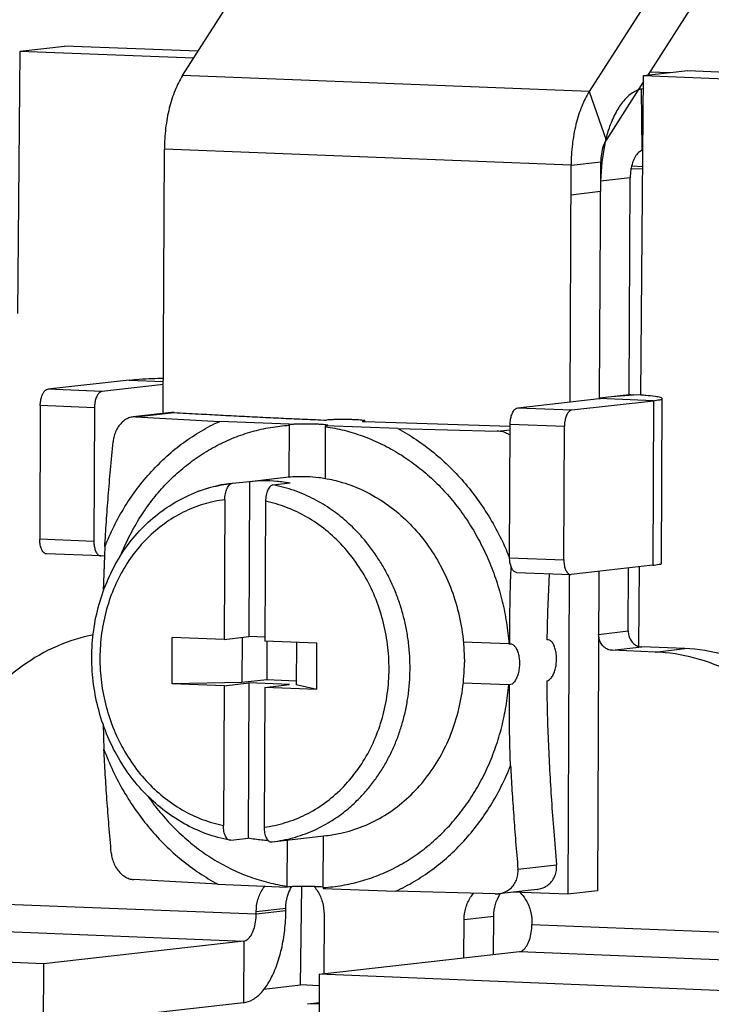
# Model space of a CAD drawing. Units: millimetres. Extents: x 11 to 754, y 29 to 556.
# Drawn here: x 222 to 236, y 179 to 200 of the extents above; entities that cross this region are included whole.
import ezdxf

# ---------------------------------------------------------------- set-up
doc = ezdxf.new("R2010")
doc.units = ezdxf.units.MM
doc.header["$MEASUREMENT"] = 0
doc.layers.get('0').update_dxf_attribs({"lineweight": 30})

msp = doc.modelspace()

# ---------------------------------------------------------------- linework, layer by layer
for p, q in [((225.318, 198.503), (227.319, 201.623)), ((235.657, 201.294), (233.657, 198.174)), ((236.002, 200.297), (234.855, 198.509)), ((221.941, 193.627), (221.987, 199.004)), ((221.987, 199.004), (222.894, 199.107)), ((221.987, 199.004), (225.55, 198.864)), ((225.636, 198.999), (222.894, 199.107)), ((234.772, 198.5), (235.68, 198.602)), ((235.68, 198.602), (239.757, 198.441)), ((233.657, 198.174), (225.318, 198.503)), ((234.717, 191.958), (234.772, 198.5)), ((234.772, 198.5), (238.849, 198.339)), ((234.899, 198.577), (235.311, 198.561)), ((234.771, 198.378), (234.001, 197.177)), ((234.729, 198.223), (234.648, 198.2)), ((234.729, 198.223), (234.673, 198.225)), ((234.77, 198.231), (234.729, 198.223)), ((234.744, 196.962), (234.729, 198.223)), ((233.657, 198.174), (234.001, 197.177)), ((233.991, 197.18), (233.981, 197.139)), ((224.921, 191.574), (224.945, 196.994)), ((233.283, 196.664), (224.945, 196.994)), ((233.975, 197.11), (233.912, 196.731)), ((233.981, 197.139), (233.975, 197.11)), ((233.262, 191.812), (233.283, 196.664)), ((233.283, 196.664), (233.891, 196.733)), ((233.87, 191.895), (233.891, 196.733)), ((233.912, 196.731), (233.89, 196.339)), ((234.756, 196.58), (234.505, 196.59)), ((234.756, 196.634), (234.528, 196.643)), ((234.498, 196.407), (233.89, 196.339)), ((234.478, 191.964), (234.498, 196.407)), ((233.889, 196.122), (233.281, 196.053)), ((224.226, 192.261), (222.554, 192.071)), ((224.924, 192.17), (223.666, 192.027)), ((224.226, 192.261), (224.924, 192.233)), ((223.666, 192.027), (222.554, 192.071)), ((233.87, 191.895), (234.478, 191.964)), ((234.116, 191.923), (234.566, 191.96)), ((234.476, 191.964), (234.508, 191.962)), ((234.508, 191.962), (234.566, 191.96)), ((234.717, 191.951), (234.566, 191.96)), ((222.401, 191.738), (222.389, 188.998)), ((223.512, 191.694), (222.401, 191.738)), ((232.19, 191.691), (233.862, 191.88)), ((233.301, 191.647), (234.973, 191.836)), ((233.871, 191.895), (233.854, 191.894)), ((234.973, 191.836), (233.862, 191.88)), ((233.862, 191.88), (233.87, 191.88)), ((233.87, 191.88), (233.885, 191.885)), ((233.885, 191.886), (233.871, 191.895)), ((234.973, 191.836), (234.959, 188.464)), ((235.14, 188.509), (235.155, 191.881)), ((223.512, 191.694), (223.5, 188.954)), ((224.358, 191.506), (225.149, 191.595)), ((225.093, 191.594), (224.358, 191.511)), ((225.149, 191.595), (225.093, 191.594)), ((232.19, 191.691), (233.301, 191.647)), ((224.358, 191.506), (224.303, 191.504)), ((224.358, 191.506), (226.08, 191.413)), ((227.504, 191.353), (226.08, 191.413)), ((227.504, 191.334), (227.5, 190.273)), ((227.504, 191.334), (227.504, 191.353)), ((228.297, 191.336), (228.245, 191.323)), ((228.245, 191.323), (228.245, 191.305)), ((229.729, 191.269), (228.245, 191.323)), ((229.008, 191.41), (229.057, 191.423)), ((229.008, 191.41), (229.057, 191.408)), ((229.057, 191.408), (229.057, 191.422)), ((229.057, 191.408), (232.035, 191.316)), ((232.024, 188.618), (232.036, 191.357)), ((232.036, 191.357), (233.148, 191.314)), ((228.245, 191.305), (228.241, 190.237)), ((229.729, 191.269), (231.771, 191.213)), ((231.771, 191.213), (232.036, 191.243)), ((233.136, 188.574), (233.148, 191.314)), ((226.309, 190.134), (226.339, 190.144)), ((226.324, 190.142), (226.323, 190.142)), ((226.339, 190.144), (226.693, 190.184)), ((226.693, 190.184), (226.679, 187.001)), ((226.693, 190.184), (227.438, 190.268)), ((227.172, 190.111), (227.527, 190.151)), ((225.437, 189.896), (225.627, 189.975)), ((225.627, 189.975), (225.848, 190.048)), ((225.848, 190.047), (225.628, 189.973)), ((225.084, 189.706), (225.18, 189.764)), ((225.18, 189.764), (225.437, 189.896)), ((226.185, 189.808), (226.173, 186.943)), ((227.019, 189.775), (227.007, 186.91)), ((223.5, 188.954), (222.389, 188.998)), ((223.64, 188.655), (222.528, 188.699)), ((223.723, 188.839), (223.714, 188.662)), ((223.64, 188.655), (223.651, 188.655)), ((223.651, 188.655), (223.714, 188.662)), ((223.714, 188.662), (223.693, 187.934)), ((232.024, 188.618), (233.136, 188.574)), ((232.164, 188.318), (233.276, 188.274)), ((234.959, 188.464), (233.287, 188.275)), ((233.855, 188.339), (233.826, 181.79)), ((234.457, 187.117), (234.463, 188.408)), ((234.672, 186.79), (234.686, 188.433)), ((233.247, 188.275), (233.218, 181.722)), ((233.275, 188.274), (233.287, 188.275)), ((233.849, 187.048), (234.457, 187.117)), ((225.103, 186.037), (225.107, 186.985)), ((226.173, 186.943), (225.107, 186.985)), ((226.173, 186.943), (226.679, 187.001)), ((226.54, 186.985), (226.536, 186.058)), ((227.007, 186.988), (226.679, 187.001)), ((228.072, 186.868), (227.007, 186.91)), ((227.046, 186.909), (227.043, 186.115)), ((227.652, 186.885), (227.648, 186.014)), ((232.009, 186.854), (231.071, 186.891)), ((231.077, 186.891), (231.097, 186.468)), ((232.8, 186.939), (232.788, 186.939)), ((228.068, 185.92), (228.072, 186.868)), ((232.009, 186.854), (232.025, 186.853)), ((232.025, 186.853), (232.04, 186.853)), ((234.126, 186.721), (234.734, 186.79)), ((235.006, 186.686), (234.126, 186.721)), ((234.672, 186.8), (234.734, 186.79)), ((235.614, 186.755), (234.734, 186.79)), ((235.006, 186.686), (235.614, 186.755)), ((227.043, 186.115), (226.536, 186.058)), ((227.648, 186.091), (227.043, 186.115)), ((226.536, 186.058), (225.103, 186.037)), ((226.169, 185.995), (225.103, 186.037)), ((226.169, 185.995), (226.156, 183.13)), ((226.169, 185.995), (226.675, 186.052)), ((226.675, 186.052), (226.661, 182.869)), ((227.509, 186.019), (226.675, 186.052)), ((227.002, 185.962), (226.99, 183.097)), ((227.002, 185.962), (227.509, 186.019)), ((228.068, 185.92), (227.002, 185.962)), ((228.068, 185.92), (227.648, 186.014)), ((232.005, 186.01), (231.067, 186.048)), ((232.022, 186.01), (232.005, 186.01)), ((223.688, 185.206), (223.705, 184.689)), ((226.307, 182.828), (226.661, 182.869)), ((227.155, 182.797), (228.27, 182.923)), ((228.204, 181.858), (228.209, 182.917)), ((226.307, 182.828), (226.285, 182.829)), ((227.141, 182.796), (227.156, 182.797)), ((227.463, 181.887), (227.467, 182.833)), ((232.195, 182.238), (232.985, 182.327)), ((226.038, 181.929), (224.317, 182.022)), ((226.038, 181.929), (227.463, 181.868)), ((227.463, 181.868), (227.463, 181.887)), ((227.534, 181.836), (227.558, 181.877)), ((227.734, 179.863), (227.762, 181.881)), ((228.204, 181.865), (228.194, 181.866)), ((228.204, 181.858), (228.204, 181.839)), ((228.204, 181.839), (229.687, 181.785)), ((231.729, 181.729), (229.687, 181.785)), ((231.729, 181.729), (231.797, 181.732)), ((232.587, 181.821), (231.797, 181.732)), ((231.826, 181.719), (231.832, 181.729)), ((231.832, 181.729), (231.838, 181.738)), ((233.218, 181.722), (232.096, 181.766)), ((233.826, 181.79), (233.218, 181.722)), ((220.157, 181.581), (226.828, 181.317)), ((226.828, 181.37), (227.436, 181.439)), ((227.436, 181.386), (227.436, 181.439)), ((226.828, 181.317), (227.436, 181.386)), ((226.828, 181.317), (226.828, 181.37)), ((228.218, 181.315), (228.213, 180.092)), ((231.09, 181.202), (231.698, 181.271)), ((231.695, 180.487), (231.698, 181.271)), ((231.087, 180.418), (231.09, 181.202)), ((232.48, 181.155), (232.48, 181.102)), ((232.48, 181.102), (238.183, 180.87)), ((219.902, 181.025), (226.572, 180.762)), ((222.469, 180.297), (212.231, 180.701)), ((226.572, 180.762), (222.469, 180.297)), ((226.572, 180.762), (226.567, 179.497)), ((228.121, 180.082), (232.225, 180.547)), ((232.225, 180.547), (238.18, 180.304)), ((222.469, 180.297), (222.463, 179.032)), ((228.121, 180.082), (228.115, 178.817)), ((238.352, 179.665), (228.121, 180.082)), ((226.985, 179.778), (227.734, 179.863)), ((228.12, 179.847), (227.734, 179.863)), ((226.567, 179.497), (222.463, 179.032)), ((227.881, 179.476), (228.118, 179.503)), ((228.118, 179.467), (227.881, 179.476))]:
    msp.add_line(p, q)
for points, knots in [([(225.318, 198.503), (225.257, 198.407), (225.149, 198.188), (225.035, 197.824), (224.963, 197.419), (224.945, 197.137), (224.945, 196.994)], [0, 0, 0, 0, 0.341042, 0.726503, 1.142599, 1.57225, 1.57225, 1.57225, 1.57225]), ([(234.648, 198.2), (234.611, 198.186), (234.504, 198.13), (234.347, 197.981), (234.192, 197.743), (234.073, 197.469), (234.014, 197.273), (233.991, 197.18)], [0, 0, 0, 0, 0.118944, 0.35796, 0.639168, 0.96577, 1.252212, 1.252212, 1.252212, 1.252212]), ([(233.657, 198.174), (233.596, 198.078), (233.488, 197.859), (233.374, 197.495), (233.301, 197.09), (233.284, 196.808), (233.283, 196.664)], [0, 0, 0, 0, 0.341042, 0.726503, 1.142599, 1.57225, 1.57225, 1.57225, 1.57225]), ([(234.001, 197.177), (233.977, 197.139), (233.936, 197.048), (233.9, 196.898), (233.892, 196.789), (233.891, 196.733)], [0, 0, 0, 0, 0.1366368, 0.2943915, 0.4621325, 0.4621325, 0.4621325, 0.4621325]), ([(234.744, 196.962), (234.716, 196.956), (234.657, 196.922), (234.591, 196.834), (234.539, 196.712), (234.506, 196.566), (234.498, 196.461), (234.498, 196.407)], [0, 0, 0, 0, 0.0856689, 0.1940787, 0.328168, 0.4801726, 0.6414661, 0.6414661, 0.6414661, 0.6414661]), ([(224.226, 192.261), (224.294, 192.268), (224.45, 192.281), (224.682, 192.292), (224.848, 192.297), (224.924, 192.299)], [0, 0, 0, 0, 0.2041483, 0.4693552, 0.6996288, 0.6996288, 0.6996288, 0.6996288]), ([(222.401, 191.738), (222.401, 191.771), (222.406, 191.835), (222.427, 191.924), (222.459, 191.998), (222.5, 192.051), (222.537, 192.069), (222.554, 192.071)], [0, 0, 0, 0, 0.0988488, 0.1920509, 0.2732302, 0.3386693, 0.3900961, 0.3900961, 0.3900961, 0.3900961]), ([(223.666, 192.027), (223.649, 192.025), (223.612, 192.007), (223.571, 191.954), (223.538, 191.88), (223.518, 191.791), (223.513, 191.727), (223.512, 191.694)], [0, 0, 0, 0, 0.0514268, 0.1168659, 0.1980452, 0.2912473, 0.3900961, 0.3900961, 0.3900961, 0.3900961]), ([(235.154, 191.881), (235.148, 191.892), (235.094, 191.912), (234.985, 191.926), (234.847, 191.941), (234.751, 191.949), (234.717, 191.951)], [0, 0, 0, 0, 0.0382653, 0.154294, 0.3440947, 0.4465548, 0.4465548, 0.4465548, 0.4465548]), ([(234.973, 191.836), (235.017, 191.841), (235.057, 191.855), (235.159, 191.861), (235.154, 191.88), (235.154, 191.881)], [0, 0, 0, 0, 0.1320885, 0.187013, 0.188963, 0.188963, 0.188963, 0.188963]), ([(225.149, 191.595), (225.312, 191.586), (225.628, 191.568), (226.089, 191.543), (226.53, 191.52), (226.962, 191.498), (227.393, 191.478), (227.827, 191.458), (228.119, 191.445), (228.267, 191.439)], [0, 0, 0, 0, 0.491487, 0.948487, 1.386312, 1.815848, 2.245031, 2.679407, 3.121878, 3.121878, 3.121878, 3.121878]), ([(232.036, 191.357), (232.036, 191.39), (232.041, 191.455), (232.062, 191.544), (232.095, 191.617), (232.136, 191.67), (232.173, 191.689), (232.19, 191.691)], [0, 0, 0, 0, 0.0988488, 0.1920509, 0.2732302, 0.3386693, 0.3900961, 0.3900961, 0.3900961, 0.3900961]), ([(233.301, 191.647), (233.284, 191.645), (233.248, 191.626), (233.206, 191.573), (233.174, 191.5), (233.153, 191.411), (233.148, 191.347), (233.148, 191.314)], [0, 0, 0, 0, 0.0514268, 0.1168659, 0.1980452, 0.2912473, 0.3900961, 0.3900961, 0.3900961, 0.3900961]), ([(223.723, 188.839), (223.78, 188.983), (223.906, 189.266), (224.13, 189.668), (224.387, 190.044), (224.675, 190.39), (224.99, 190.703), (225.331, 190.981), (225.693, 191.22), (225.949, 191.354), (226.08, 191.413)], [0, 0, 0, 0, 0.46548, 0.925713, 1.380435, 1.829564, 2.273214, 2.711696, 3.145515, 3.575356, 3.575356, 3.575356, 3.575356]), ([(224.303, 191.504), (224.29, 191.503), (224.244, 191.495), (224.169, 191.466), (224.084, 191.405), (224.01, 191.324), (223.952, 191.226), (223.911, 191.116), (223.897, 191.037), (223.893, 190.997)], [0, 0, 0, 0, 0.0392649, 0.1374608, 0.2406129, 0.3492724, 0.4629771, 0.5807838, 0.7011582, 0.7011582, 0.7011582, 0.7011582]), ([(224.04, 188.642), (224.068, 188.712), (224.152, 188.911), (224.312, 189.23), (224.532, 189.585), (224.78, 189.914), (225.056, 190.216), (225.355, 190.485), (225.676, 190.722), (226.016, 190.923), (226.372, 191.086), (226.741, 191.211), (227.119, 191.296), (227.376, 191.326), (227.504, 191.334)], [0, 0, 0, 0, 0.226632, 0.648946, 1.066337, 1.478652, 1.88591, 2.288308, 2.686217, 3.080181, 3.470895, 3.859187, 4.245983, 4.632251, 4.632251, 4.632251, 4.632251]), ([(227.504, 191.353), (227.526, 191.355), (227.576, 191.359), (227.66, 191.363), (227.759, 191.365), (227.865, 191.366), (227.972, 191.364), (228.074, 191.362), (228.158, 191.357), (228.232, 191.353), (228.264, 191.345), (228.299, 191.343), (228.297, 191.337), (228.297, 191.336)], [0, 0, 0, 0, 0.0652848, 0.1512822, 0.2521748, 0.3611298, 0.470756, 0.573616, 0.6627406, 0.7321192, 0.7771666, 0.7955167, 0.7960396, 0.7960396, 0.7960396, 0.7960396]), ([(229.057, 191.423), (229.057, 191.423), (229.059, 191.429), (229.023, 191.431), (228.991, 191.439), (228.918, 191.443), (228.834, 191.448), (228.733, 191.45), (228.627, 191.452), (228.521, 191.451), (228.423, 191.449), (228.339, 191.445), (228.289, 191.441), (228.267, 191.439)], [0, 0, 0, 0, 0.0006522, 0.0195862, 0.0647904, 0.1338827, 0.2223676, 0.324371, 0.4330898, 0.5412656, 0.6416759, 0.727628, 0.7934245, 0.7934245, 0.7934245, 0.7934245]), ([(228.245, 191.305), (228.374, 191.287), (228.631, 191.236), (229.009, 191.121), (229.376, 190.967), (229.73, 190.776), (230.068, 190.548), (230.386, 190.287), (230.683, 189.993), (230.956, 189.671), (231.201, 189.322), (231.418, 188.95), (231.604, 188.557), (231.758, 188.148), (231.879, 187.725), (231.964, 187.293), (231.998, 187), (232.009, 186.854)], [0, 0, 0, 0, 0.390392, 0.783952, 1.181371, 1.58321, 1.989863, 2.401549, 2.818306, 3.240003, 3.666345, 4.096891, 4.531068, 4.968197, 5.407512, 5.848172, 6.289286, 6.289286, 6.289286, 6.289286]), ([(229.729, 191.269), (229.859, 191.199), (230.113, 191.045), (230.474, 190.778), (230.811, 190.473), (231.124, 190.136), (231.408, 189.767), (231.661, 189.371), (231.865, 188.985), (231.976, 188.729), (232.021, 188.616)], [0, 0, 0, 0, 0.442929, 0.891308, 1.345274, 1.804775, 2.269568, 2.739239, 3.213221, 3.577113, 3.577113, 3.577113, 3.577113]), ([(232.037, 191.123), (232.021, 191.135), (231.973, 191.166), (231.884, 191.202), (231.809, 191.212), (231.771, 191.213)], [0, 0, 0, 0, 0.0591712, 0.1712505, 0.2854092, 0.2854092, 0.2854092, 0.2854092]), ([(223.723, 188.839), (223.733, 189.011), (223.756, 189.359), (223.795, 189.887), (223.841, 190.434), (223.875, 190.806), (223.893, 190.997)], [0, 0, 0, 0, 0.518216, 1.044591, 1.588784, 2.165, 2.165, 2.165, 2.165]), ([(225.848, 190.048), (225.988, 190.088), (226.147, 190.121), (226.308, 190.14), (226.324, 190.142)], [0, 0, 0, 0, 0.4365902, 0.4852067, 0.4852067, 0.4852067, 0.4852067]), ([(226.323, 190.142), (226.18, 190.126), (226.021, 190.095), (225.865, 190.052), (225.848, 190.047)], [0, 0, 0, 0, 0.432577, 0.484662, 0.484662, 0.484662, 0.484662]), ([(226.185, 189.808), (226.185, 189.828), (226.187, 189.87), (226.196, 189.93), (226.21, 189.987), (226.229, 190.037), (226.251, 190.079), (226.278, 190.113), (226.298, 190.129), (226.309, 190.134)], [0, 0, 0, 0, 0.0624923, 0.1239622, 0.1824714, 0.2364721, 0.2847503, 0.3266579, 0.3624435, 0.3624435, 0.3624435, 0.3624435]), ([(226.693, 190.184), (226.785, 190.194), (226.971, 190.205), (227.25, 190.194), (227.435, 190.168), (227.527, 190.151)], [0, 0, 0, 0, 0.278011, 0.5572513, 0.8371631, 0.8371631, 0.8371631, 0.8371631]), ([(227.172, 190.111), (227.162, 190.11), (227.14, 190.102), (227.111, 190.08), (227.085, 190.046), (227.062, 190.004), (227.044, 189.953), (227.03, 189.897), (227.021, 189.837), (227.019, 189.796), (227.019, 189.775)], [0, 0, 0, 0, 0.0311776, 0.0670349, 0.1090331, 0.1573711, 0.2113601, 0.2697878, 0.3311575, 0.3935867, 0.3935867, 0.3935867, 0.3935867]), ([(229.982, 186.342), (229.983, 186.444), (229.976, 186.643), (229.946, 186.934), (229.899, 187.211), (229.835, 187.476), (229.755, 187.733), (229.66, 187.982), (229.549, 188.223), (229.424, 188.454), (229.282, 188.68), (229.115, 188.906), (228.914, 189.14), (228.668, 189.379), (228.368, 189.614), (228.014, 189.83), (227.611, 190.005), (227.321, 190.083), (227.172, 190.111)], [0, 0, 0, 0, 0.306285, 0.597227, 0.876654, 1.148252, 1.415726, 1.682556, 1.948065, 2.209309, 2.471669, 2.748067, 3.052518, 3.394876, 3.776524, 4.192489, 4.635049, 5.089584, 5.089584, 5.089584, 5.089584]), ([(227.438, 190.268), (227.501, 190.276), (227.726, 190.293), (227.996, 190.283), (228.199, 190.253), (228.242, 190.245)], [0, 0, 0, 0, 0.1900296, 0.6750743, 0.8060084, 0.8060084, 0.8060084, 0.8060084]), ([(228.242, 190.245), (228.36, 190.225), (228.638, 190.16), (229.062, 189.993), (229.5, 189.735), (229.9, 189.407), (230.254, 189.016), (230.555, 188.572), (230.795, 188.084), (230.97, 187.563), (231.048, 187.159), (231.073, 186.934), (231.077, 186.891)], [0, 0, 0, 0, 0.35885, 0.855356, 1.360853, 1.876394, 2.40211, 2.937242, 3.480257, 4.028998, 4.580872, 4.709577, 4.709577, 4.709577, 4.709577]), ([(226.285, 182.829), (226.122, 182.86), (225.798, 182.949), (225.335, 183.162), (224.903, 183.45), (224.513, 183.807), (224.173, 184.225), (223.892, 184.694), (223.675, 185.203), (223.529, 185.74), (223.455, 186.294), (223.455, 186.852), (223.53, 187.4), (223.677, 187.927), (223.893, 188.422), (224.174, 188.871), (224.512, 189.267), (224.827, 189.536), (225.025, 189.669), (225.084, 189.706)], [0, 0, 0, 0, 0.497912, 1.004592, 1.521494, 2.048976, 2.58544, 3.131494, 3.683637, 4.239957, 4.797954, 5.35475, 5.907227, 6.453842, 6.991734, 7.520005, 8.038736, 8.546514, 8.756128, 8.756128, 8.756128, 8.756128]), ([(226.185, 189.808), (226.038, 189.79), (225.746, 189.728), (225.326, 189.562), (224.936, 189.325), (224.583, 189.022), (224.275, 188.662), (224.021, 188.253), (223.824, 187.802), (223.69, 187.322), (223.621, 186.822), (223.619, 186.315), (223.684, 185.81), (223.814, 185.319), (224.007, 184.854), (224.258, 184.425), (224.561, 184.042), (224.911, 183.712), (225.299, 183.445), (225.715, 183.245), (226.009, 183.16), (226.156, 183.13)], [0, 0, 0, 0, 0.443778, 0.892349, 1.346586, 1.808847, 2.280274, 2.761218, 3.251183, 3.748944, 4.252628, 4.759912, 5.268257, 5.774988, 6.277539, 6.773681, 7.261645, 7.740328, 8.209342, 8.669605, 9.120762, 9.120762, 9.120762, 9.120762]), ([(226.99, 183.097), (227.137, 183.115), (227.43, 183.177), (227.849, 183.343), (228.239, 183.58), (228.592, 183.883), (228.9, 184.243), (229.154, 184.652), (229.351, 185.103), (229.485, 185.583), (229.554, 186.083), (229.556, 186.59), (229.491, 187.095), (229.361, 187.586), (229.169, 188.051), (228.918, 188.48), (228.614, 188.863), (228.264, 189.193), (227.877, 189.46), (227.46, 189.66), (227.166, 189.745), (227.019, 189.775)], [0, 0, 0, 0, 0.443778, 0.892349, 1.346586, 1.808847, 2.280274, 2.761218, 3.251183, 3.748944, 4.252628, 4.759912, 5.268257, 5.774988, 6.277539, 6.773681, 7.261645, 7.740328, 8.209342, 8.669605, 9.120762, 9.120762, 9.120762, 9.120762]), ([(222.528, 188.699), (222.516, 188.699), (222.484, 188.709), (222.444, 188.752), (222.413, 188.819), (222.393, 188.904), (222.389, 188.966), (222.389, 188.998)], [0, 0, 0, 0, 0.0370461, 0.0952472, 0.1693006, 0.2575713, 0.3546757, 0.3546757, 0.3546757, 0.3546757]), ([(223.5, 188.954), (223.5, 188.922), (223.505, 188.86), (223.524, 188.775), (223.556, 188.708), (223.596, 188.665), (223.627, 188.656), (223.64, 188.655)], [0, 0, 0, 0, 0.0971044, 0.1853751, 0.2594285, 0.3176297, 0.3546757, 0.3546757, 0.3546757, 0.3546757]), ([(232.164, 188.318), (232.151, 188.319), (232.12, 188.329), (232.08, 188.372), (232.048, 188.439), (232.028, 188.523), (232.024, 188.585), (232.024, 188.618)], [0, 0, 0, 0, 0.0370461, 0.0952472, 0.1693006, 0.2575713, 0.3546757, 0.3546757, 0.3546757, 0.3546757]), ([(233.136, 188.574), (233.136, 188.541), (233.14, 188.479), (233.16, 188.395), (233.192, 188.328), (233.232, 188.285), (233.263, 188.275), (233.275, 188.274)], [0, 0, 0, 0, 0.0971044, 0.1853751, 0.2594285, 0.3176297, 0.3546757, 0.3546757, 0.3546757, 0.3546757]), ([(234.959, 188.464), (235.003, 188.469), (235.042, 188.482), (235.144, 188.489), (235.139, 188.508), (235.139, 188.508)], [0, 0, 0, 0, 0.1320885, 0.187013, 0.188963, 0.188963, 0.188963, 0.188963]), ([(232.025, 186.853), (232.026, 186.932), (232.027, 187.089), (232.028, 187.326), (232.031, 187.562), (232.035, 187.799), (232.041, 188.036), (232.048, 188.245), (232.054, 188.375), (232.057, 188.425)], [0, 0, 0, 0, 0.236277, 0.472662, 0.709275, 0.946164, 1.183268, 1.420483, 1.573013, 1.573013, 1.573013, 1.573013]), ([(232.835, 188.292), (232.833, 188.248), (232.82, 188.001), (232.802, 187.55), (232.791, 187.143), (232.788, 186.939)], [0, 0, 0, 0, 0.132306, 0.741659, 1.353443, 1.353443, 1.353443, 1.353443]), ([(234.457, 187.117), (234.457, 187.084), (234.466, 187.018), (234.505, 186.927), (234.566, 186.854), (234.627, 186.815), (234.664, 186.802), (234.672, 186.8)], [0, 0, 0, 0, 0.0991105, 0.1969508, 0.2917199, 0.3826825, 0.4078486, 0.4078486, 0.4078486, 0.4078486]), ([(223.491, 187.039), (223.239, 186.988), (222.725, 186.827), (222.009, 186.419), (221.37, 185.848), (220.847, 185.144), (220.458, 184.335), (220.218, 183.452), (220.163, 182.838), (220.161, 182.529)], [0, 0, 0, 0, 0.772417, 1.603216, 2.452577, 3.324061, 4.21773, 5.130381, 6.056191, 6.056191, 6.056191, 6.056191]), ([(232.784, 186.096), (232.803, 186.099), (232.842, 186.117), (232.89, 186.168), (232.931, 186.241), (232.962, 186.33), (232.981, 186.432), (232.988, 186.54), (232.982, 186.646), (232.964, 186.743), (232.934, 186.827), (232.894, 186.891), (232.848, 186.93), (232.814, 186.939), (232.8, 186.939)], [0, 0, 0, 0, 0.0562406, 0.1246007, 0.207606, 0.303672, 0.4088987, 0.5181493, 0.625805, 0.7264334, 0.8154903, 0.8902136, 0.9510624, 0.9917066, 0.9917066, 0.9917066, 0.9917066]), ([(234.126, 186.721), (234.097, 186.722), (234.037, 186.735), (233.958, 186.785), (233.897, 186.858), (233.858, 186.949), (233.849, 187.015), (233.849, 187.048)], [0, 0, 0, 0, 0.0878737, 0.1788362, 0.2736053, 0.3714457, 0.4705562, 0.4705562, 0.4705562, 0.4705562]), ([(232.04, 186.853), (232.053, 186.853), (232.086, 186.845), (232.133, 186.807), (232.173, 186.743), (232.203, 186.659), (232.222, 186.561), (232.228, 186.454), (232.221, 186.346), (232.201, 186.243), (232.17, 186.153), (232.129, 186.08), (232.08, 186.029), (232.04, 186.012), (232.022, 186.01)], [0, 0, 0, 0, 0.0384203, 0.0993208, 0.1742223, 0.2637209, 0.3650386, 0.4735369, 0.5836555, 0.6896421, 0.7862453, 0.8695069, 0.9378955, 0.9941708, 0.9941708, 0.9941708, 0.9941708]), ([(237.898, 185.239), (237.722, 185.441), (237.321, 185.827), (236.62, 186.285), (235.832, 186.591), (235.28, 186.675), (235.006, 186.686)], [0, 0, 0, 0, 0.802494, 1.659596, 2.496458, 3.318738, 3.318738, 3.318738, 3.318738]), ([(238.003, 185.801), (237.978, 185.823), (237.732, 186.025), (237.227, 186.354), (236.44, 186.66), (235.888, 186.744), (235.614, 186.755)], [0, 0, 0, 0, 0.099106, 0.956208, 1.79307, 2.61535, 2.61535, 2.61535, 2.61535]), ([(227.156, 182.797), (227.299, 182.813), (227.583, 182.868), (227.983, 183.01), (228.339, 183.197), (228.641, 183.408), (228.889, 183.628), (229.092, 183.845), (229.26, 184.058), (229.405, 184.272), (229.532, 184.494), (229.645, 184.725), (229.743, 184.967), (229.825, 185.218), (229.891, 185.479), (229.941, 185.752), (229.974, 186.041), (229.982, 186.24), (229.982, 186.342)], [0, 0, 0, 0, 0.432577, 0.864479, 1.267693, 1.636114, 1.96602, 2.259428, 2.526253, 2.780237, 3.033926, 3.292542, 3.553233, 3.815536, 4.083052, 4.359577, 4.648944, 4.955152, 4.955152, 4.955152, 4.955152]), ([(228.27, 182.923), (228.367, 182.934), (228.624, 182.977), (229.031, 183.104), (229.471, 183.328), (229.875, 183.624), (230.233, 183.988), (230.537, 184.409), (230.782, 184.878), (230.961, 185.386), (231.071, 185.92), (231.096, 186.285), (231.097, 186.468)], [0, 0, 0, 0, 0.294152, 0.779891, 1.270652, 1.768954, 2.276549, 2.794296, 3.322125, 3.859103, 4.403547, 4.95319, 4.95319, 4.95319, 4.95319]), ([(232.784, 186.096), (232.786, 185.89), (232.793, 185.481), (232.813, 184.87), (232.843, 184.259), (232.881, 183.64), (232.928, 182.995), (232.965, 182.555), (232.985, 182.327)], [0, 0, 0, 0, 0.617395, 1.227927, 1.83551, 2.450569, 3.089327, 3.775452, 3.775452, 3.775452, 3.775452]), ([(228.204, 181.858), (228.333, 181.866), (228.589, 181.896), (228.968, 181.981), (229.336, 182.105), (229.692, 182.269), (230.032, 182.47), (230.353, 182.706), (230.653, 182.976), (230.928, 183.277), (231.177, 183.607), (231.397, 183.962), (231.586, 184.34), (231.744, 184.737), (231.868, 185.151), (231.957, 185.576), (231.993, 185.865), (232.005, 186.01)], [0, 0, 0, 0, 0.386268, 0.773064, 1.161356, 1.55207, 1.946034, 2.343943, 2.746341, 3.153599, 3.565914, 3.983305, 4.405619, 4.832543, 5.263617, 5.698247, 6.135715, 6.135715, 6.135715, 6.135715]), ([(232.044, 184.359), (232.04, 184.438), (232.033, 184.594), (232.027, 184.829), (232.023, 185.065), (232.021, 185.301), (232.021, 185.537), (232.021, 185.774), (232.021, 185.931), (232.022, 186.01)], [0, 0, 0, 0, 0.234484, 0.469916, 0.705858, 0.942043, 1.178271, 1.414477, 1.650687, 1.650687, 1.650687, 1.650687]), ([(223.856, 182.567), (223.84, 182.754), (223.809, 183.119), (223.768, 183.657), (223.733, 184.176), (223.714, 184.519), (223.705, 184.689)], [0, 0, 0, 0, 0.564601, 1.098791, 1.616521, 2.127373, 2.127373, 2.127373, 2.127373]), ([(223.705, 184.689), (223.761, 184.54), (223.885, 184.247), (224.105, 183.827), (224.359, 183.431), (224.643, 183.063), (224.955, 182.725), (225.293, 182.421), (225.654, 182.153), (225.908, 181.999), (226.038, 181.929)], [0, 0, 0, 0, 0.477593, 0.951575, 1.421246, 1.886039, 2.345539, 2.799506, 3.247884, 3.690814, 3.690814, 3.690814, 3.690814]), ([(229.687, 181.785), (229.818, 181.845), (230.073, 181.978), (230.436, 182.218), (230.777, 182.495), (231.092, 182.809), (231.379, 183.155), (231.636, 183.531), (231.861, 183.933), (231.987, 184.215), (232.044, 184.359)], [0, 0, 0, 0, 0.429841, 0.86366, 1.302142, 1.745792, 2.194921, 2.649643, 3.109876, 3.575356, 3.575356, 3.575356, 3.575356]), ([(232.044, 184.359), (232.052, 184.189), (232.072, 183.847), (232.107, 183.327), (232.148, 182.79), (232.178, 182.425), (232.195, 182.238)], [0, 0, 0, 0, 0.510916, 1.028657, 1.562817, 2.127373, 2.127373, 2.127373, 2.127373]), ([(224.604, 183.736), (224.653, 183.664), (224.788, 183.479), (225.025, 183.199), (225.322, 182.905), (225.641, 182.644), (225.978, 182.416), (226.333, 182.224), (226.7, 182.07), (227.077, 181.956), (227.334, 181.905), (227.463, 181.887)], [0, 0, 0, 0, 0.262907, 0.684603, 1.101361, 1.513047, 1.9197, 2.32154, 2.71896, 3.112513, 3.502893, 3.502893, 3.502893, 3.502893]), ([(226.285, 182.829), (226.283, 182.83), (226.269, 182.833), (226.246, 182.846), (226.22, 182.874), (226.197, 182.911), (226.179, 182.958), (226.166, 183.011), (226.158, 183.069), (226.156, 183.11), (226.156, 183.13)], [0, 0, 0, 0, 0.0083631, 0.0406132, 0.0779873, 0.1216387, 0.1714972, 0.2267388, 0.2861067, 0.3478557, 0.3478557, 0.3478557, 0.3478557]), ([(226.99, 183.097), (226.99, 183.077), (226.992, 183.036), (227, 182.978), (227.013, 182.925), (227.031, 182.878), (227.054, 182.841), (227.08, 182.813), (227.11, 182.797), (227.131, 182.794), (227.141, 182.796)], [0, 0, 0, 0, 0.0618107, 0.1212731, 0.1765872, 0.226451, 0.2700442, 0.3073369, 0.3395244, 0.3692671, 0.3692671, 0.3692671, 0.3692671]), ([(227.071, 182.822), (227.027, 182.824), (226.889, 182.833), (226.753, 182.852), (226.661, 182.869)], [0, 0, 0, 0, 0.1320943, 0.412006, 0.412006, 0.412006, 0.412006]), ([(223.856, 182.567), (223.86, 182.527), (223.874, 182.448), (223.914, 182.336), (223.972, 182.235), (224.045, 182.149), (224.129, 182.081), (224.22, 182.037), (224.285, 182.023), (224.317, 182.022)], [0, 0, 0, 0, 0.1194285, 0.2388427, 0.355739, 0.4681676, 0.5748516, 0.6756585, 0.7714841, 0.7714841, 0.7714841, 0.7714841]), ([(231.797, 181.732), (231.812, 181.734), (231.864, 181.742), (231.949, 181.771), (232.042, 181.832), (232.116, 181.913), (232.168, 182.012), (232.197, 182.122), (232.198, 182.199), (232.195, 182.238)], [0, 0, 0, 0, 0.0463677, 0.1572946, 0.2662934, 0.3749144, 0.4847024, 0.5972053, 0.7134907, 0.7134907, 0.7134907, 0.7134907]), ([(232.587, 181.821), (232.603, 181.823), (232.655, 181.832), (232.74, 181.861), (232.832, 181.921), (232.906, 182.003), (232.959, 182.101), (232.987, 182.211), (232.989, 182.289), (232.985, 182.327)], [0, 0, 0, 0, 0.0463677, 0.1572946, 0.2662934, 0.3749144, 0.4847024, 0.5972053, 0.7134907, 0.7134907, 0.7134907, 0.7134907]), ([(226.828, 181.37), (226.829, 181.452), (226.851, 181.614), (226.93, 181.787), (226.992, 181.872), (227.009, 181.892)], [0, 0, 0, 0, 0.245409, 0.4836799, 0.5610602, 0.5610602, 0.5610602, 0.5610602]), ([(227.436, 181.439), (227.437, 181.521), (227.456, 181.659), (227.508, 181.787), (227.534, 181.836)], [0, 0, 0, 0, 0.2454089, 0.4122293, 0.4122293, 0.4122293, 0.4122293]), ([(228.194, 181.866), (228.171, 181.869), (228.119, 181.873), (228.032, 181.877), (227.931, 181.88), (227.824, 181.881), (227.718, 181.881), (227.619, 181.879), (227.536, 181.875), (227.486, 181.871), (227.465, 181.869)], [0, 0, 0, 0, 0.0693786, 0.1585031, 0.2613632, 0.3709894, 0.4799444, 0.5808369, 0.6668344, 0.7305293, 0.7305293, 0.7305293, 0.7305293]), ([(228.016, 181.883), (228.042, 181.852), (228.114, 181.753), (228.196, 181.563), (228.218, 181.398), (228.218, 181.315)], [0, 0, 0, 0, 0.1217194, 0.3663203, 0.6140965, 0.6140965, 0.6140965, 0.6140965]), ([(231.09, 181.202), (231.091, 181.283), (231.113, 181.445), (231.196, 181.627), (231.266, 181.719), (231.29, 181.746)], [0, 0, 0, 0, 0.244617, 0.4821544, 0.5911092, 0.5911092, 0.5911092, 0.5911092]), ([(231.698, 181.271), (231.698, 181.352), (231.721, 181.51), (231.785, 181.655), (231.826, 181.719)], [0, 0, 0, 0, 0.244617, 0.4706527, 0.4706527, 0.4706527, 0.4706527]), ([(232.231, 181.765), (232.275, 181.722), (232.364, 181.61), (232.456, 181.402), (232.48, 181.237), (232.48, 181.155)], [0, 0, 0, 0, 0.1833528, 0.4269942, 0.6739464, 0.6739464, 0.6739464, 0.6739464]), ([(226.567, 179.497), (226.634, 179.505), (226.777, 179.558), (226.96, 179.721), (227.121, 179.958), (227.255, 180.257), (227.356, 180.606), (227.42, 180.988), (227.435, 181.252), (227.436, 181.386)], [0, 0, 0, 0, 0.202886, 0.442018, 0.724864, 1.055671, 1.420333, 1.812969, 2.21435, 2.21435, 2.21435, 2.21435]), ([(226.572, 180.762), (226.601, 180.765), (226.662, 180.796), (226.731, 180.884), (226.785, 181.007), (226.819, 181.156), (226.828, 181.262), (226.828, 181.317)], [0, 0, 0, 0, 0.0857991, 0.1945498, 0.3303468, 0.4852601, 0.6501597, 0.6501597, 0.6501597, 0.6501597]), ([(232.225, 180.547), (232.239, 180.548), (232.267, 180.556), (232.306, 180.581), (232.343, 180.618), (232.39, 180.685), (232.437, 180.792), (232.471, 180.941), (232.48, 181.047), (232.48, 181.102)], [0, 0, 0, 0, 0.0409953, 0.0862634, 0.1375589, 0.1955676, 0.3307795, 0.4860772, 0.6508183, 0.6508183, 0.6508183, 0.6508183])]:
    msp.add_open_spline(points, degree=3, knots=knots)
for points in [[(233.885, 191.885), (233.885, 191.885), (233.885, 191.885), (233.885, 191.886)], [(227.465, 181.869), (227.464, 181.869), (227.464, 181.869), (227.463, 181.868)]]:
    msp.add_open_spline(points, degree=3)

doc.saveas('drawing.dxf')
